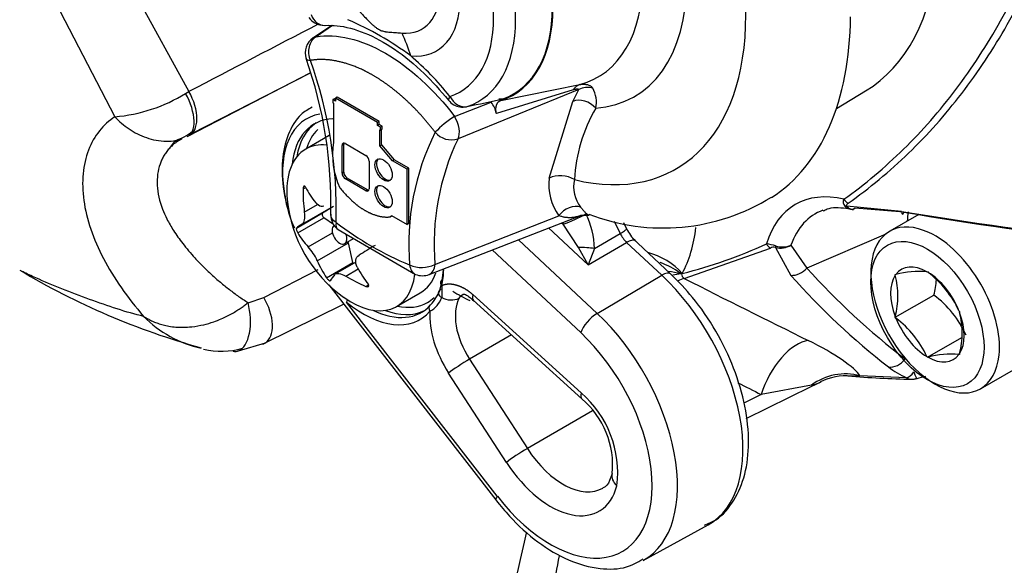
# Paper-space layout 'Sheet1' of a CAD drawing. Units: millimetres. Extents: x 0 to 210, y -3 to 297.
# Drawn here: x 24 to 29, y 253 to 256 of the extents above; entities that cross this region are included whole.
import ezdxf

# ---------------------------------------------------------------- set-up
doc = ezdxf.new("R2010")
doc.units = ezdxf.units.MM
doc.layers.add('A4A8N0DS00', color=7, linetype='Continuous')
doc.layers.add('Default', color=7, linetype='Continuous')

# ---------------------------------------------------------------- blocks, each defined once
blk = doc.blocks.new('SE8')
at = {"layer": 'A4A8N0DS00', "color": 7, "linetype": 'Continuous'}
for p, q in [((24.6275, 256.1908), (24.953, 255.5983)), ((24.2452, 256.0394), (24.5468, 255.4593)), ((25.7383, 255.9613), (25.635, 255.8922)), ((25.7426, 255.9612), (25.6527, 255.9002)), ((25.6176, 255.6994), (24.949, 255.3537)), ((24.9697, 255.3668), (25.6175, 255.7)), ((26.668, 255.5494), (27.1028, 255.6366)), ((24.9354, 255.5876), (24.953, 255.5983)), ((27.0973, 255.609), (26.4329, 255.3384)), ((27.0668, 255.6076), (26.6437, 255.4775)), ((27.0641, 255.5438), (27.0973, 255.609)), ((28.5134, 255.5041), (28.674, 255.6014)), ((25.7531, 255.5591), (25.7438, 255.5541)), ((25.7597, 255.5449), (25.7438, 255.5541)), ((25.7438, 255.5541), (25.7438, 255.5369)), ((25.7438, 255.5369), (25.748, 255.5345)), ((25.748, 255.5345), (25.748, 255.3199)), ((25.7597, 255.5553), (25.7531, 255.5591)), ((25.769, 255.5671), (25.7597, 255.562)), ((25.9909, 255.4285), (25.7597, 255.562)), ((25.7597, 255.562), (25.7597, 255.5449)), ((25.9999, 255.4337), (25.769, 255.5671)), ((26.4143, 255.4605), (26.6156, 255.5402)), ((26.9344, 255.1223), (27.0641, 255.5438)), ((25.9999, 255.4337), (25.9909, 255.4285)), ((25.9909, 255.4114), (25.9909, 255.4285)), ((25.9999, 255.4166), (25.9909, 255.4114)), ((25.9999, 255.4166), (25.9999, 255.4337)), ((26.0159, 255.4074), (25.9999, 255.4166)), ((24.9607, 255.3621), (24.9697, 255.3668)), ((26.0068, 255.4022), (25.9909, 255.4114)), ((26.0026, 255.2996), (26.0026, 255.3875)), ((26.0026, 255.3875), (26.0068, 255.385)), ((26.0159, 255.4074), (26.0068, 255.4022)), ((26.0068, 255.385), (26.0068, 255.4022)), ((26.0159, 255.3906), (26.0068, 255.385)), ((26.0116, 255.3049), (26.0116, 255.388)), ((26.0159, 255.3906), (26.0159, 255.4074)), ((25.7253, 255.3567), (25.5953, 255.2816)), ((25.8042, 255.3069), (25.7952, 255.3015)), ((25.8042, 255.155), (25.8042, 255.3069)), ((25.8138, 255.3122), (25.9262, 255.2473)), ((26.0116, 255.3049), (26.0824, 255.2226)), ((25.7952, 255.1496), (25.7952, 255.3015)), ((26.0733, 255.2175), (26.0026, 255.2996)), ((25.9448, 255.2151), (25.9448, 255.0632)), ((26.0824, 255.2226), (26.0733, 255.2175)), ((26.1532, 255.1714), (26.0733, 255.2175)), ((26.1622, 255.1766), (26.0824, 255.2226)), ((25.8042, 255.155), (25.7952, 255.1496)), ((26.1622, 255.1766), (26.1532, 255.1714)), ((26.1532, 254.8663), (26.1532, 255.1714)), ((26.1622, 254.8719), (26.1622, 255.1766)), ((25.823, 255.1225), (25.8138, 255.1174)), ((25.9262, 255.0525), (25.8138, 255.1174)), ((25.9354, 255.0576), (25.823, 255.1225)), ((25.581, 255.0624), (25.5955, 255.0708)), ((25.9354, 255.0576), (25.9262, 255.0525)), ((25.5442, 254.8472), (25.6884, 254.9304)), ((25.5766, 254.8693), (25.7479, 254.9682)), ((25.5879, 254.9355), (25.6595, 254.9769)), ((25.6884, 254.9304), (25.7479, 254.9682)), ((28.872, 254.9388), (28.5715, 254.9673)), ((28.5864, 254.9525), (28.5994, 254.9511)), ((28.8846, 254.9349), (28.6154, 254.9558)), ((25.5513, 254.8205), (25.6954, 254.9037)), ((25.7479, 254.8663), (25.6954, 254.9037)), ((26.0714, 254.9147), (26.0624, 254.9092)), ((26.0673, 254.9159), (26.1532, 254.8663)), ((26.1622, 254.8719), (26.1532, 254.8663)), ((26.2737, 254.5918), (27.1086, 254.9168)), ((26.3061, 254.6474), (26.987, 254.9154)), ((27.0026, 254.8756), (27.0106, 254.8681)), ((27.0063, 254.877), (27.0106, 254.8681)), ((27.1109, 254.9177), (27.1532, 254.9184)), ((27.2922, 254.8856), (27.3248, 254.8172)), ((27.3601, 254.844), (27.3445, 254.8766)), ((28.9665, 254.9219), (28.8063, 254.8294)), ((25.6098, 254.7437), (25.7425, 254.8203)), ((25.7734, 254.8384), (26.1999, 254.5924)), ((26.9307, 254.8476), (27.1476, 254.6445)), ((27.0955, 254.7394), (27.0106, 254.8681)), ((27.1825, 254.7343), (27.3248, 254.8172)), ((25.6588, 254.6677), (25.8301, 254.7666)), ((25.8102, 254.7619), (25.8581, 254.7895)), ((25.8544, 254.657), (25.8301, 254.7666)), ((26.7648, 254.783), (27.1977, 254.3778)), ((27.1476, 254.6445), (27.3601, 254.7683)), ((27.3601, 254.7683), (27.5531, 254.5877)), ((27.6017, 254.5955), (27.3927, 254.7911)), ((28.7843, 254.8143), (28.3514, 254.627)), ((26.621, 254.727), (27.1073, 254.2718)), ((27.1476, 254.6445), (27.0955, 254.7394)), ((27.1825, 254.7343), (27.1476, 254.6445)), ((27.677, 254.5696), (28.1507, 254.7373)), ((28.1782, 254.7402), (28.2629, 254.5871)), ((28.2634, 254.7526), (28.3514, 254.627)), ((25.7103, 254.5738), (25.8544, 254.657)), ((25.8713, 254.6601), (25.7593, 254.5954)), ((25.365, 254.466), (25.6634, 254.6185)), ((25.8154, 254.5824), (25.8842, 254.6221)), ((29.0105, 254.6073), (29.0138, 254.6076)), ((29.0138, 254.6076), (29.0172, 254.6035)), ((27.1977, 254.3778), (27.5531, 254.5877)), ((27.6609, 254.5955), (27.6552, 254.5991)), ((27.6609, 254.5955), (27.6557, 254.5955)), ((28.8371, 254.5918), (28.8404, 254.5921)), ((28.8371, 254.5874), (28.8371, 254.5918)), ((25.7222, 254.5346), (26.6407, 253.3513)), ((25.9264, 254.5262), (25.9412, 254.5347)), ((26.3447, 254.5313), (26.3435, 254.4653)), ((25.2784, 254.4367), (25.365, 254.466)), ((26.649, 253.3718), (25.8199, 254.4398)), ((26.0953, 254.4156), (26.2253, 254.4907)), ((26.5144, 254.481), (27.1107, 253.9403)), ((26.5157, 254.4498), (27.1143, 253.907)), ((28.8371, 254.3561), (29.0492, 254.4786)), ((25.3682, 254.2136), (25.804, 254.4292)), ((29.1873, 254.3918), (29.1906, 254.3877)), ((29.1906, 254.3877), (29.1906, 254.3833)), ((28.8371, 254.3561), (28.8371, 254.3605)), ((28.8404, 254.352), (28.8371, 254.3561)), ((26.7261, 254.259), (26.4961, 254.1257)), ((29.0138, 254.1362), (29.2023, 254.245)), ((25.2267, 254.1718), (25.3742, 254.2165)), ((29.3063, 253.9634), (29.6881, 254.1838)), ((26.4961, 254.1257), (26.8141, 253.6343)), ((29.0138, 254.1362), (29.0105, 254.1403)), ((29.0172, 254.1365), (29.0138, 254.1362)), ((29.1906, 254.152), (29.1873, 254.1517)), ((29.1906, 254.1564), (29.1906, 254.152)), ((26.6992, 253.5578), (26.3812, 254.0493)), ((28.5654, 254.0363), (28.6427, 254.0337)), ((28.8982, 254.0237), (28.6427, 254.0337)), ((28.0167, 253.8), (28.3748, 253.9755)), ((28.376, 253.9828), (28.0999, 253.9312)), ((28.3748, 253.9755), (28.4289, 254.002)), ((28.0999, 253.9312), (28.0047, 253.8845)), ((27.1729, 253.8423), (26.8141, 253.6343)), ((27.4504, 253.0185), (27.8082, 253.215))]:
    blk.add_line(p, q, dxfattribs=at)
for centre, radius, start, end in [((226.7039, -130.7924), 435.8912, 117.465459, 117.570971), ((25.6955, 256.0622), 0.1, 214.7482, 240), ((25.6955, 256.0622), 0.1, 240, 273.4292), ((25.1462, 254.4149), 1.7193, 53.3314, 66.6687), ((25.6927, 255.8105), 0.1, 123.9345, 198.4328), ((23.3391, 254.9829), 2.395, 358.5406, 19.4321), ((23.3063, 254.9478), 2.4572, 358.3633, 19.5401), ((27.1195, 255.5789), 0.0601, 106.1454, 151.4451), ((24.4671, 256.353), 0.8973, 275.0962, 301.4601), ((27.0402, 255.5415), 0.1536, 346.9535, 29.4209), ((26.4592, 255.6127), 0.1, 218.7868, 240), ((26.4592, 255.6127), 0.1, 240, 281.9705), ((26.4812, 255.4421), 0.1664, 12.3018, 36.128), ((27.9591, 255.0632), 0.888, 150.0301, 176.7501), ((26.6535, 255.0551), 0.4707, 120.5483, 137.349), ((24.8095, 255.5676), 0.2483, 285.8659, 311.1917), ((27.5345, 254.7593), 1.3725, 153.3932, 184.81), ((26.3969, 255.4504), 0.1177, 220.4743, 287.846), ((24.9431, 255.2345), 0.11, 115.7027, 152.4436), ((26.1852, 255.2521), 0.4424, 171.184, 204.6046), ((21.9917, 262.1911), 7.9736, 300.1996, 300.27472), ((27.6497, 254.7579), 1.3482, 154.4951, 184.7003), ((27.2267, 255.0865), 0.2945, 173.013, 215.5179), ((27.2574, 255.0759), 0.1887, 168.5068, 217.0219), ((26.2375, 255.0751), 0.7468, 185.4682, 234.5319), ((27.561, 255.9758), 1.1282, 248.7802, 301.8386), ((28.5829, 254.9901), 0.0321, 151.5278, 222.4337), ((26.7679, 255.5701), 0.7427, 289.0728, 299.74), ((26.7494, 254.7306), 0.4331, 0.4816, 26.6949), ((28.5956, 254.9992), 0.0477, 220.2357, 294.616), ((32.0758, 274.1338), 19.4605, 260.52427, 263.91269), ((32.1908, 274.2613), 19.6072, 260.2922, 263.62594), ((25.8332, 254.9185), 0.1, 177.27, 233.2286), ((26.8806, 256.3473), 1.8466, 232.7377, 247.2623), ((25.9399, 255.0036), 0.1546, 322.3595, 325.467), ((27.4708, 254.8854), 0.1611, 205.0281, 226.6024), ((27.5697, 254.943), 0.2319, 205.2667, 226.0778), ((25.3869, 254.5463), 0.2977, 24.0648, 41.5215), ((26.9903, 257.2693), 2.7559, 284.1934, 294.4086), ((28.0993, 254.4971), 0.2643, 72.3805, 83.5019), ((28.1683, 254.7035), 0.038, 74.7844, 117.5491), ((28.206, 254.8487), 0.112, 255.6534, 300.845), ((28.2167, 254.8625), 0.1195, 251.7548, 293.0306), ((27.4083, 254.2621), 0.4177, 53.7667, 70.923), ((26.0823, 258.0467), 4.0012, 239.0237, 254.6189), ((26.2331, 254.795), 0.1646, 246.2809, 296.3354), ((27.5033, 254.0208), 0.5946, 75.1445, 81.6845), ((31.297, 257.2659), 3.9548, 221.8563, 232.5317), ((28.9717, 254.0818), 0.5269, 85.7759, 104.4319), ((28.6757, 254.1547), 0.5639, 24.8617, 52.7262), ((26.2375, 254.6851), 0.1, 247.8349, 291.2763), ((25.9187, 254.6212), 0.4308, 344.4978, 351.9163), ((27.2183, 255.7167), 1.2054, 291.5456, 291.8081), ((27.6974, 254.6002), 0.0368, 187.3632, 236.3254), ((69.6455, 337.5936), 93.0287, 243.183449, 243.653023), ((31.1998, 257.1786), 3.9167, 221.4253, 232.215), ((28.3972, 254.474), 0.4543, 345.5411, 14.4589), ((28.6073, 254.5964), 0.4573, 345.0669, 355.8755), ((26.0977, 254.6001), 0.2541, 316.5812, 338.2827), ((26.9192, 255.3367), 0.9829, 238.4017, 244.5887), ((26.2089, 254.5145), 0.1433, 299.1592, 339.9701), ((26.3955, 254.556), 0.1045, 240.1551, 295.1923), ((28.7091, 254.0242), 0.5676, 24.4021, 53.1859), ((28.7508, 254.2698), 0.4543, 345.5411, 14.4589), ((25.1661, 254.8202), 0.651, 224.8029, 257.0738), ((28.5034, 253.9069), 0.5582, 24.7176, 52.8704), ((25.1314, 254.5746), 0.4053, 256.0197, 286.8024), ((29.1439, 253.6771), 0.4765, 84.7796, 105.4282), ((29.1182, 254.4978), 0.5227, 232.4959, 245.1046), ((28.5631, 253.7327), 0.3009, 84.1959, 117.031), ((29.0538, 259.7772), 5.7633, 265.25275, 268.74121), ((28.9288, 254.0753), 0.06, 239.3684, 268.9976), ((28.9288, 254.0753), 0.06, 268.9976, 297.3174), ((28.9297, 254.1153), 0.1, 268.8619, 285.0015), ((29.1092, 253.4794), 0.5607, 100.9174, 105.9132), ((56.7719, 310.4834), 63.4054, 242.984863, 243.115013), ((28.3242, 254.2049), 0.228, 283.1103, 297.3182), ((26.7272, 253.5004), 0.5836, 353.0379, 48.9182), ((26.8082, 253.544), 0.4748, 354.2128, 49.8736)]:
    blk.add_arc(centre, radius, start, end, dxfattribs=at)
for centre, major_axis, ratio, start_param, end_param in [((26.7071, 256.7751), (-0.9251, 1.6024), 0.57735, 2.639235, 5.214747), ((26.7071, 256.7751), (-0.6955, 1.2047), 0.57735, 2.869135, 4.984846), ((26.6023, 256.7146), (-0.5989, 1.0374), 0.57735, 2.988382, 4.8656), ((26.2122, 256.4893), (-0.525, 0.9093), 0.57735, 3.017272, 4.836709), ((26.2122, 256.4893), (-0.5231, 0.906), 0.57735, 3.041221, 4.812761), ((26.0524, 256.3971), (-0.4928, 0.8536), 0.57735, 3.022279, 4.831703), ((26, 256.3668), (-0.3144, 0.5446), 0.57735, 2.75562, 5.098362), ((26, 256.3668), (-0.4445, 0.7699), 0.57735, 3.022279, 4.831703), ((25.9919, 256.3621), (-0.2426, 0.4201), 0.57735, 2.75562, 5.098362), ((27.6617, 257.3262), (-1, 1.7321), 0.57735, 3.153936, 3.830832), ((25.6955, 256.0622), (-0.006, 0.0998), 0.784449, 1.944668, 3.146677), ((26.9998, 256.9441), (-1.125, 1.9486), 0.57735, 3.16991, 3.918472), ((25.5365, 255.4266), (0.0806, 0.8964), 0.756429, 5.201616, 5.361926), ((26, 255.0196), (-0.5491, 0.9511), 0.57735, 4.973981, 5.273254), ((24.8574, 255.531), (-0.0909, 0.1781), 0.477479, 3.080221, 4.787043), ((24.8635, 255.5342), (-0.092, 0.1776), 0.546325, 3.102108, 4.79133), ((27.1479, 255.5262), (0.0974, -0.0225), 0.94362, 1.520599, 2.317382), ((26.4592, 255.6127), (0.0779, 0.0626), 0.211161, 2.509705, 3.1591), ((26.4592, 255.6127), (0.0313, -0.095), 0.810692, 4.879161, 6.188158), ((27.1191, 255.466), (0.0852, -0.0523), 0.779282, 1.171394, 2.639394), ((25.922, 254.8929), (0.3208, -0.5557), 0.57735, 2.936035, 4.11829), ((25.9401, 254.9034), (0.298, -0.5162), 0.57735, 2.838701, 3.816116), ((25.9611, 254.9155), (0.298, -0.5162), 0.57735, 3.176882, 3.754603), ((26.3781, 255.4148), (0.0385, -0.0923), 0.531698, 0.410497, 1.856248), ((25.9823, 254.9278), (0.283, -0.4902), 0.57735, 3.285375, 3.629337), ((25.8453, 254.8486), (-0.25, 0.433), 0.57735, 5.891291, 6.283185), ((25.8138, 255.2907), (0.0131, -0.0228), 0.57735, 2.356194, 3.926991), ((25.823, 255.296), (0.0133, -0.023), 0.57735, 3.508739, 3.926991), ((25.8453, 254.8486), (-0.25, 0.433), 0.57735, 0, 0.901873), ((25.9262, 255.2258), (0.0131, -0.0228), 0.57735, 0.785398, 2.356194), ((26.033, 255.1723), (0.0339, -0.0587), 0.57735, 3.290183, 6.134595), ((25.8138, 255.1389), (-0.0131, 0.0228), 0.57735, 0.785398, 2.356194), ((25.823, 255.1442), (0.0133, -0.023), 0.57735, 3.926991, 5.497787), ((27.0018, 255.0727), (0.0997, -0.0081), 0.626795, 0.83451, 2.363594), ((25.922, 254.8929), (0.3208, -0.5557), 0.57735, 4.11829, 4.340301), ((26.1361, 255.0833), (-0.0589, -0.7279), 0.758437, 4.802328, 4.977707), ((26.2635, 255.184), (-0.7104, 0.1694), 0.696938, 0.543285, 0.718663), ((25.9262, 255.074), (-0.0131, 0.0228), 0.57735, 2.356194, 3.926991), ((25.9354, 255.0793), (-0.0133, 0.023), 0.57735, 2.356194, 2.774598), ((26.033, 255.0254), (0.0339, -0.0587), 0.57735, 3.290201, 6.134577), ((28.731, 254.2086), (0.4435, -0.7681), 0.57735, 2.641318, 3.641867), ((28.59, 255.0258), (-0.0291, 0.0407), 0.81522, 1.49191, 2.14288), ((25.6968, 254.9163), (0.0082, -0.0142), 0.57735, 3.165987, 5.3802), ((27.0557, 254.8808), (-0.0769, -0.0639), 0.74118, 3.559156, 5.024189), ((28.7919, 254.2437), (0.394, -0.6823), 0.57735, 3.042051, 3.60476), ((28.5838, 255.0092), (-0.0378, -0.0327), 0.696302, 0.435361, 0.745101), ((28.8932, 255.0221), (0.017, 0.0985), 0.13058, 2.600375, 3.648495), ((29.3772, 254.5817), (0.3358, -0.5816), 0.57735, 3.772114, 3.872546), ((25.8332, 254.9185), (0.0599, 0.0801), 0.487118, 2.419328, 3.141049), ((29.0563, 254.3964), (0.25, -0.433), 0.57735, 2.455235, 6.283185), ((26.1576, 255.2092), (-0.6272, -0.374), 0.019916, -0.398467, -0.223089), ((26.2246, 254.956), (-0.726, 0.0789), 0.641096, 0.458994, 0.634373), ((25.7814, 254.8117), (0.0288, -0.0499), 0.57735, 3.181953, 6.283185), ((26.9016, 255.4585), (-0.5985, 1.0366), 0.57735, 3.483317, 3.800204), ((29.0563, 254.3964), (0.25, -0.433), 0.57735, 0.6756, 2.455235), ((25.7814, 254.8117), (0.0288, -0.0499), 0.57735, 0, 1.283971), ((25.7743, 254.7799), (0.0411, -0.0712), 0.57735, 1.071592, 1.150218), ((26.3175, 254.941), (-0.6272, -0.374), 0.019916, -1.008152, -0.832773), ((27.1274, 254.718), (0.0999, -0.0033), 0.214965, 0.994752, 1.90324), ((27.4539, 254.4751), (0.264, -0.1425), 0.769285, 1.12823, 1.883301), ((28.1645, 254.7802), (0.0207, -0.0455), 0.81522, 4.791276, 5.442245), ((28.1922, 254.7831), (-0.013, -0.0483), 0.1041, -0.761362, -0.451621), ((26.1316, 255.1002), (-0.1688, -0.7105), 0.716854, 5.524679, 5.700058), ((25.8656, 254.6543), (-0.0082, 0.0142), 0.57735, 1.071592, 1.441453), ((26.339, 255.0669), (-0.0589, -0.7279), 0.758437, 5.412012, 5.587391), ((26.2375, 254.6851), (0.0377, 0.0926), 0.655273, 2.271629, 3.141593), ((25.9753, 254.9237), (-0.25, 0.433), 0.57735, 3.141593, 3.607864), ((26.2375, 254.6851), (-0.0363, 0.0932), 0.62743, 3.141593, 4.069476), ((25.9116, 254.8869), (-0.313, 0.5421), 0.57735, 3.718982, 3.898637), ((25.9329, 254.8992), (-0.298, 0.5162), 0.57735, 3.718982, 3.845367), ((27.5334, 254.5225), (-0.0683, -0.073), 0.380103, 3.141962, 4.055735), ((28.2912, 254.6745), (0.0747, 0.0665), 0.761771, 3.798505, 4.846624), ((29.0138, 254.3719), (0.143, -0.2477), 0.57735, 2.37263, 3.386956), ((29.0138, 254.3719), (-0.143, 0.2477), 0.57735, 4.467025, 5.481352), ((26.326, 254.9477), (-0.5997, -0.4167), 0.117341, -0.403255, -0.227876), ((25.8453, 254.8486), (-0.25, 0.433), 0.57735, 2.23972, 3.797579), ((26.2116, 254.9662), (-0.7104, 0.1694), 0.696938, 1.152969, 1.328348), ((26.366, 254.5436), (0.0294, -0.006), 0.684135, 2.484202, 4.054999), ((27.3647, 253.9961), (-0.4491, 0.7779), 0.57735, 3.12925, 5.196622), ((27.4487, 254.4738), (0.2773, 0.1144), 0.183672, 0.655671, 0.855057), ((27.6021, 254.2976), (0.1389, 0.2659), 0.504185, 0.404279, 0.591205), ((29.0138, 254.3719), (-0.143, 0.2477), 0.57735, 0.278235, 1.292561), ((26.3537, 254.4861), (0.0284, -0.0098), 0.769445, 2.575112, 4.614306), ((25.9823, 254.9278), (0.283, -0.4902), 0.57735, 0.239388, 0.324127), ((25.281, 254.3933), (-0.0887, 0.1793), 0.542799, 3.189257, 4.852463), ((25.8411, 254.4521), (-0.019, -0.0232), 0.445197, 5.041946, 5.58246), ((25.9116, 254.8869), (-0.313, 0.5421), 0.57735, 2.147486, 3.333866), ((25.9823, 254.9278), (0.283, -0.4902), 0.57735, 5.795441, 6.283185), ((25.9823, 254.9278), (0.283, -0.4902), 0.57735, 0, 0.138947), ((26.6364, 254.2379), (-0.1544, 0.2674), 0.57735, 0.333127, 1.658503), ((25.1922, 254.3676), (-0.0223, 0.1988), 0.489051, 3.270687, 5.012496), ((25.9329, 254.8992), (-0.298, 0.5162), 0.57735, 2.432801, 3.333866), ((25.9611, 254.9155), (0.298, -0.5162), 0.57735, 5.670175, 6.235711), ((26.2999, 254.4016), (0.0225, -0.0198), 0.80145, 2.877655, 4.448451), ((26.5669, 254.1978), (0.2044, -0.354), 0.57735, 3.85166, 4.800096), ((29.0138, 254.3719), (0.143, -0.2477), 0.57735, 0.278235, 1.292561), ((27.178, 254.3126), (0.0683, 0.073), 0.380103, 0.914142, 2.467485), ((27.0111, 253.7919), (-0.4447, 0.7703), 0.57735, 3.13529, 5.196622), ((29.0138, 254.3719), (0.143, -0.2477), 0.57735, 4.467025, 5.481352), ((26.9417, 253.7518), (-0.3948, 0.6837), 0.57735, 1.804374, 5.196622), ((28.2723, 253.9528), (0.1357, 0.2676), 0.507247, 0.317356, 1.901031), ((25.1922, 254.3676), (-0.0223, 0.1988), 0.489051, 2.967026, 3.270687), ((25.281, 254.3933), (-0.0887, 0.1793), 0.542799, 2.959, 3.189257), ((26.4519, 254.0901), (-0.084, -0.0543), 0.071521, 4.112546, 5.665889), ((28.831, 254.1745), (-0.0611, -0.0791), 0.766672, 0.420953, 1.562763), ((29.0138, 254.3719), (-0.143, 0.2477), 0.57735, 2.37263, 3.386956), ((29.0563, 254.3964), (0.25, -0.433), 0.57735, 0, 0.6756), ((28.5515, 253.755), (0.2686, 0.1336), 0.957166, 0.814888, 1.75743), ((28.9297, 254.1153), (-0.0426, -0.0905), 0.391254, 0.273433, 1.063392), ((28.9297, 254.1153), (-0.0259, 0.0966), 0.065561, 2.204113, 3.141593), ((27.1814, 253.9811), (0.0672, 0.0741), 0.396775, 2.461353, 3.15685), ((26.7699, 253.5987), (-0.084, -0.0543), 0.071521, 4.112546, 5.665889), ((27.0111, 253.7919), (-0.2169, 0.3756), 0.57735, 1.658503, 3.147537), ((26.9417, 253.7518), (-0.2669, 0.4622), 0.57735, 1.658503, 3.668187), ((27.3772, 253.4705), (0.0967, -0.0255), 0.705881, 3.136096, 4.09447), ((26.7197, 253.4127), (0.079, 0.0613), 0.188986, 2.513076, 3.141742)]:
    blk.add_ellipse(centre, major_axis=major_axis, ratio=ratio, start_param=start_param, end_param=end_param, dxfattribs=at)
for centre, major_axis in [((26.0238, 255.167), (-0.0338, 0.0585)), ((26.0238, 255.0201), (0.0338, -0.0585)), ((29.0138, 254.3719), (0.22, -0.3811))]:
    blk.add_ellipse(centre, major_axis=major_axis, ratio=0.57735, dxfattribs=at)
for points, degree, knots in [([(28.5546, 255.0054), (28.67, 255.0878), (28.8898, 255.2728), (29.1769, 255.6011), (29.4232, 255.9794), (29.6287, 256.4078), (29.7914, 256.8863), (29.9065, 257.3983), (29.976, 257.9461), (30.0076, 258.7255), (29.9264, 259.7788), (29.6492, 261.079), (29.1876, 262.4312), (28.7817, 263.2946), (28.5546, 263.7191)], 3, [0, 0, 0, 0, 0.0625, 0.125, 0.1875, 0.25, 0.3125, 0.375, 0.4375, 0.5, 0.625, 0.75, 0.875, 1, 1, 1, 1]), ([(28.5778, 254.9839), (28.6945, 255.0661), (28.9174, 255.2509), (29.209, 255.5796), (29.4599, 255.9588), (29.6698, 256.389), (29.8362, 256.8698), (29.9541, 257.3847), (30.0254, 257.9356), (30.0579, 258.7194), (29.9745, 259.7781), (29.6905, 261.0838), (29.2196, 262.4403), (28.8077, 263.3054), (28.5778, 263.7306)], 3, [0, 0, 0, 0, 0.0625, 0.125, 0.1875, 0.25, 0.3125, 0.375, 0.4375, 0.5, 0.625, 0.75, 0.875, 1, 1, 1, 1]), ([(25.8585, 256.0742), (25.8656, 256.0666), (25.88, 256.0513), (25.9022, 256.0276), (25.9229, 256.0057), (25.9421, 255.986), (25.9581, 255.9704), (25.9724, 255.9574), (25.9845, 255.948), (25.9947, 255.9413), (26.004, 255.9367), (26.0115, 255.9333), (26.0201, 255.9309), (26.0274, 255.9289), (26.0366, 255.9272), (26.0472, 255.9258), (26.0667, 255.9243), (26.0929, 255.9227), (26.1147, 255.921), (26.1253, 255.9202)], 3, [0, 0, 0, 0, 0.08038, 0.163094, 0.249196, 0.310962, 0.373773, 0.420933, 0.462585, 0.498893, 0.526606, 0.560977, 0.578866, 0.623933, 0.643188, 0.686691, 0.749276, 0.87884, 1, 1, 1, 1]), ([(25.7015, 255.9624), (25.7254, 255.9628), (25.7874, 255.9628), (25.9191, 255.9283), (26.0824, 255.8392), (26.2444, 255.7079), (26.3327, 255.6067), (26.3812, 255.55)], 3, [0, 0, 0, 0, 0.114939, 0.346992, 0.574025, 0.799894, 1, 1, 1, 1]), ([(25.622, 255.7697), (25.6122, 255.7931), (25.6098, 255.8205), (25.6211, 255.8687), (25.6348, 255.8891), (25.6527, 255.9002)], 3, [0, 0, 0, 0, 0.5, 0.5, 1, 1, 1, 1]), ([(25.6527, 255.9002), (25.7653, 255.9192), (26.0335, 255.8539), (26.3017, 255.6096), (26.4143, 255.4605)], 3, [0, 0, 0, 0, 0.499922, 1, 1, 1, 1]), ([(26.3073, 255.374), (26.2303, 255.4754), (26.1437, 255.5547), (26.1003, 255.5944), (26.0552, 255.628), (26.0099, 255.6616), (25.9646, 255.6878), (25.8739, 255.7403), (25.7863, 255.7612), (25.6988, 255.7822), (25.622, 255.7697)], 2, [0, 0, 0, 0.25, 0.25, 0.375, 0.375, 0.5, 0.5, 0.75, 0.75, 1, 1, 1]), ([(27.1028, 255.6366), (27.1062, 255.6372), (27.113, 255.6383), (27.1227, 255.6388), (27.1317, 255.6384), (27.1401, 255.6372), (27.1478, 255.6352), (27.1547, 255.6325), (27.1608, 255.6293), (27.1661, 255.6256), (27.1706, 255.6215), (27.1729, 255.6184), (27.174, 255.6169)], 3, [0, 0, 0, 0, 0.11124, 0.219215, 0.324161, 0.426343, 0.526056, 0.623627, 0.71941, 0.81379, 0.907177, 1, 1, 1, 1]), ([(27.0973, 255.609), (27.0969, 255.6093), (27.0961, 255.61), (27.0939, 255.6107), (27.0911, 255.6112), (27.0861, 255.6114), (27.0783, 255.6107), (27.0707, 255.6087), (27.0668, 255.6076)], 3, [0, 0, 0, 0, 0.103522, 0.211682, 0.325731, 0.446806, 0.714516, 1, 1, 1, 1]), ([(26.6437, 255.4775), (26.6384, 255.504), (26.645, 255.5241), (26.6515, 255.5441), (26.668, 255.5494)], 2, [0, 0, 0, 0.5, 0.5, 1, 1, 1]), ([(25.6314, 255.5123), (25.6078, 255.4991), (25.5525, 255.4672), (25.4927, 255.3615), (25.4602, 255.2188), (25.4698, 255.0508), (25.5019, 254.9176), (25.5308, 254.8543), (25.5337, 254.8483)], 3, [0, 0, 0, 0, 0.1095985, 0.3017335, 0.4991247, 0.7097847, 0.926162, 0.9489302, 0.9489302, 0.9489302, 0.9489302]), ([(24.5468, 255.4593), (24.5144, 255.4385), (24.4856, 255.4126), (24.4365, 255.351), (24.4161, 255.3153), (24.3858, 255.236), (24.3759, 255.1924), (24.3672, 255.0995), (24.3685, 255.0501), (24.3827, 254.9479), (24.3954, 254.8952), (24.4318, 254.7883), (24.4553, 254.7342), (24.5118, 254.6264), (24.5447, 254.5725), (24.6189, 254.4657), (24.6601, 254.4129), (24.7042, 254.3615)], 3, [0, 0, 0, 0, 0.125, 0.125, 0.25, 0.25, 0.375, 0.375, 0.5, 0.5, 0.625, 0.625, 0.75, 0.75, 0.875, 0.875, 1, 1, 1, 1]), ([(24.5468, 255.4593), (24.5694, 255.4346), (24.6224, 255.3891), (24.7014, 255.3485), (24.7721, 255.3291), (24.8271, 255.3231), (24.8647, 255.3263), (24.8823, 255.3297)], 3, [0, 0, 0, 0, 0.25, 0.5, 0.625, 0.75, 0.8644804, 0.8644804, 0.8644804, 0.8644804]), ([(24.9137, 255.3375), (24.9135, 255.3374), (24.9086, 255.3348), (24.8994, 255.3297), (24.8867, 255.3214), (24.8748, 255.3127), (24.8638, 255.3035), (24.8535, 255.2939), (24.8441, 255.2841), (24.8355, 255.2739), (24.8276, 255.2636), (24.8204, 255.253), (24.8139, 255.2424), (24.8081, 255.2317), (24.8029, 255.221), (24.7984, 255.2104), (24.7825, 255.168), (24.7719, 255.0851), (24.7951, 254.978), (24.8324, 254.8944), (24.8691, 254.8311), (24.9199, 254.7593), (24.9758, 254.6932), (25.0302, 254.6364), (25.0769, 254.5917), (25.1253, 254.5492), (25.1752, 254.5091), (25.226, 254.4715), (25.2611, 254.4482), (25.2784, 254.4367)], 3, [0.0359327, 0.0359327, 0.0359327, 0.0359327, 0.0368659, 0.054696, 0.0721247, 0.0891524, 0.1057797, 0.1220071, 0.137835, 0.1532641, 0.168295, 0.1829285, 0.1971654, 0.2110064, 0.2244526, 0.237505, 0.2501646, 0.3763232, 0.4992746, 0.5500755, 0.6087123, 0.6752173, 0.7495966, 0.7939275, 0.8372109, 0.8794531, 0.9206607, 0.9608406, 1, 1, 1, 1]), ([(25.5944, 255.073), (25.5921, 255.0774), (25.5886, 255.0793), (25.5829, 255.0748), (25.581, 255.0687), (25.581, 255.0624)], 3, [0, 0, 0, 0, 0.5, 0.5, 1, 1, 1, 1]), ([(25.783, 255.0679), (25.8323, 255.0118), (25.8627, 254.9859), (25.9011, 254.9531), (25.9433, 254.9329), (26.0079, 254.9019), (26.0624, 254.9092)], 2, [0, 0, 0, 0.285714, 0.285714, 0.571429, 0.571429, 1, 1, 1]), ([(25.696, 254.9672), (25.691, 254.9657), (25.6859, 254.9653), (25.67, 254.9678), (25.6595, 254.9747), (25.6511, 254.9855)], 3, [0.2587885, 0.2587885, 0.2587885, 0.2587885, 0.5, 0.5, 1, 1, 1, 1]), ([(25.5879, 254.9355), (25.5898, 254.9197), (25.5899, 254.9046), (25.5859, 254.881), (25.5818, 254.8728), (25.5766, 254.8693)], 3, [0, 0, 0, 0, 0.5, 0.5, 1, 1, 1, 1]), ([(27.1068, 254.9623), (27.1085, 254.9601), (27.1122, 254.9556), (27.1172, 254.9495), (27.1222, 254.9437), (27.1271, 254.9383), (27.1318, 254.9334), (27.1363, 254.9291), (27.1408, 254.9253), (27.1451, 254.9222), (27.149, 254.92), (27.1513, 254.919), (27.1523, 254.9187)], 3, [0, 0, 0, 0, 0.0360839, 0.0737748, 0.1131778, 0.1543889, 0.1974959, 0.2425791, 0.2897122, 0.3389623, 0.3903913, 0.4325236, 0.4325236, 0.4325236, 0.4325236]), ([(28.4406, 254.9412), (28.4483, 254.9457), (28.4785, 254.963), (28.5408, 254.9615), (28.5905, 254.9514), (28.605, 254.9482)], 3, [0, 0, 0, 0, 0.174655, 0.797845, 1, 1, 1, 1]), ([(28.5715, 254.9673), (28.5779, 254.9595), (28.5853, 254.9539), (28.6006, 254.9499), (28.6084, 254.9514), (28.6154, 254.9558)], 3, [0, 0, 0, 0, 0.5, 0.5, 1, 1, 1, 1]), ([(25.7625, 254.8777), (25.7444, 254.8892), (25.7337, 254.905), (25.7333, 254.9214), (25.7333, 254.9222), (25.7333, 254.9231)], 3, [0, 0, 0, 0, 0.5, 0.5, 0.5261367, 0.5261367, 0.5261367, 0.5261367]), ([(27.1088, 254.9169), (27.1067, 254.9161), (27.0975, 254.9126), (27.081, 254.9079), (27.0597, 254.9043), (27.0401, 254.9037), (27.0215, 254.9057), (27.0041, 254.9094), (26.9925, 254.9135), (26.987, 254.9154)], 3, [0.321903, 0.321903, 0.321903, 0.321903, 0.3623486, 0.4968823, 0.6172414, 0.7278053, 0.828492, 0.9192337, 1, 1, 1, 1]), ([(25.5442, 254.8472), (25.5431, 254.8463), (25.5432, 254.8422), (25.5462, 254.8309), (25.5489, 254.8244), (25.5513, 254.8205)], 3, [0, 0, 0, 0, 0.5, 0.5, 1, 1, 1, 1]), ([(27.3248, 254.8172), (27.3343, 254.8226), (27.3423, 254.8276), (27.3542, 254.836), (27.3581, 254.8394), (27.3601, 254.8427), (27.3603, 254.8434), (27.3601, 254.844)], 3, [0, 0, 0, 0, 0.25, 0.25, 0.5, 0.5, 0.6094634, 0.6094634, 0.6094634, 0.6094634]), ([(27.4087, 254.7762), (27.4076, 254.7772), (27.4063, 254.7781), (27.4002, 254.781), (27.3937, 254.7812), (27.3784, 254.7776), (27.3695, 254.7738), (27.3601, 254.7683)], 3, [0.4252594, 0.4252594, 0.4252594, 0.4252594, 0.5, 0.5, 0.75, 0.75, 1, 1, 1, 1]), ([(25.8786, 254.6323), (25.8717, 254.6454), (25.869, 254.6588), (25.873, 254.6824), (25.8797, 254.6922), (25.8899, 254.6986)], 3, [0, 0, 0, 0, 0.5, 0.5, 1, 1, 1, 1]), ([(24.7042, 254.3615), (24.6098, 254.3834), (24.5085, 254.4177), (24.3051, 254.4922), (24.2018, 254.5329), (24.0863, 254.5843), (24.062, 254.5957), (24.0392, 254.6075)], 3, [0, 0, 0, 0, 0.0625, 0.0625, 0.125, 0.125, 0.1430215, 0.1430215, 0.1430215, 0.1430215]), ([(25.7103, 254.5738), (25.7131, 254.5695), (25.718, 254.5642), (25.7267, 254.5574), (25.73, 254.5563), (25.7307, 254.5577)], 3, [0, 0, 0, 0, 0.5, 0.5, 1, 1, 1, 1]), ([(25.759, 254.5953), (25.7635, 254.5979), (25.7701, 254.5986), (25.7889, 254.5956), (25.802, 254.5903), (25.8154, 254.5824)], 3, [0.1235928, 0.1235928, 0.1235928, 0.1235928, 0.5, 0.5, 1, 1, 1, 1]), ([(27.7874, 253.213), (27.8112, 253.2222), (27.8738, 253.2473), (27.9557, 253.3467), (28.0165, 253.4903), (28.0373, 253.6669), (28.0166, 253.8661), (27.9543, 254.077), (27.8558, 254.2817), (27.732, 254.4626), (27.6469, 254.5501), (27.6017, 254.5955)], 3, [0, 0, 0, 0, 0.054471, 0.168314, 0.282254, 0.401675, 0.525572, 0.650304, 0.774718, 0.899118, 1, 1, 1, 1]), ([(25.9264, 254.5262), (25.9322, 254.5238), (25.9382, 254.5233), (25.9439, 254.5279), (25.9432, 254.5325), (25.9398, 254.5368)], 3, [0, 0, 0, 0, 0.5, 0.5, 1, 1, 1, 1]), ([(26.3447, 254.5313), (26.3607, 254.5395), (26.3814, 254.54), (26.4015, 254.5406), (26.4243, 254.5339), (26.4469, 254.5272), (26.4698, 254.5139), (26.4932, 254.5003), (26.5144, 254.481)], 2, [0, 0, 0, 0.25, 0.25, 0.5, 0.5, 0.75, 0.75, 1, 1, 1]), ([(26.4604, 254.4827), (26.4659, 254.4834), (26.4735, 254.4836), (26.4958, 254.4677), (26.5102, 254.4549), (26.5192, 254.4468)], 3, [0, 0, 0, 0, 0.473794, 0.728086, 1, 1, 1, 1]), ([(24.7042, 254.3615), (24.7091, 254.3584), (24.7196, 254.3518), (24.7374, 254.3422), (24.7585, 254.3322), (24.7832, 254.3225), (24.8118, 254.3137), (24.8447, 254.3067), (24.882, 254.3021), (24.9238, 254.3009), (24.9754, 254.304), (25.0316, 254.3137), (25.086, 254.3296), (25.1286, 254.346), (25.1624, 254.362), (25.191, 254.3772), (25.217, 254.3927), (25.2401, 254.4079), (25.2607, 254.4225), (25.2726, 254.4321), (25.2784, 254.4367)], 3, [0, 0, 0, 0, 0.029854, 0.064707, 0.104686, 0.149917, 0.200551, 0.256792, 0.318837, 0.386689, 0.460285, 0.564484, 0.65114, 0.719693, 0.772752, 0.823342, 0.87144, 0.916999, 0.959904, 1, 1, 1, 1]), ([(27.2805, 253.496), (27.2757, 253.4814), (27.2624, 253.4458), (27.2473, 253.4213), (27.2301, 253.4179), (27.2295, 253.4178)], 3, [0, 0, 0, 0, 0.32791, 0.980421, 1, 1, 1, 1]), ([(26.6407, 253.3513), (26.6677, 253.318), (26.7349, 253.2364), (26.8722, 253.1123), (27.0415, 253.0124), (27.2063, 252.9671), (27.3517, 252.9712), (27.4184, 253.0079), (27.4507, 253.0266)], 3, [0, 0, 0, 0, 0.103246, 0.299694, 0.498416, 0.699462, 0.874138, 1, 1, 1, 1]), ([(26.8083, 253.1682), (26.7453, 252.9095), (26.6137, 252.2493), (26.5359, 251.2748), (26.5895, 250.5862), (26.6438, 250.271), (26.648, 250.2481)], 3, [0.2967148, 0.2967148, 0.2967148, 0.2967148, 0.3756464, 0.5000168, 0.6106458, 0.6193626, 0.6193626, 0.6193626, 0.6193626]), ([(26.9889, 253.0435), (26.9643, 252.9148), (26.9415, 252.7866), (26.801, 251.9321), (26.7406, 251.225), (26.7406, 249.8805), (26.801, 249.2432), (27.0401, 248.0654), (27.2187, 247.5249), (27.4527, 247.0445)], 3, [0.206124, 0.206124, 0.206124, 0.206124, 0.25, 0.25, 0.5, 0.5, 0.75, 0.75, 1, 1, 1, 1])]:
    blk.add_open_spline(points, degree=degree, knots=knots, dxfattribs=at)
for points, degree in [([(25.5975, 255.7804), (25.5983, 255.7739), (25.6071, 255.7701), (25.622, 255.7697)], 3), ([(26.4831, 255.5157), (26.5492, 255.5298), (26.6149, 255.5437), (26.6802, 255.5576)], 3), ([(26.6802, 255.5576), (26.6702, 255.554), (26.658, 255.5566)], 2), ([(28.5715, 254.9673), (28.5655, 254.9741), (28.5718, 254.9796), (28.5778, 254.9839)], 3), ([(26.44, 254.4615), (26.4451, 254.4709), (26.4522, 254.4781), (26.4606, 254.4828)], 3), ([(26.5144, 254.481), (26.51, 254.4657), (26.5113, 254.4538), (26.518, 254.4478)], 3), ([(28.6427, 254.0337), (28.6303, 254.0572), (28.5573, 254.1198), (28.4315, 254.1925), (28.3588, 254.2285)], 3)]:
    blk.add_open_spline(points, degree=degree, dxfattribs=at)

psp = doc.layouts.new('Sheet1')

# ---------------------------------------------------------------- block references
at = {"layer": 'Default'}
psp.add_blockref('SE8', (0, 0), dxfattribs=at)

doc.saveas('drawing.dxf')
